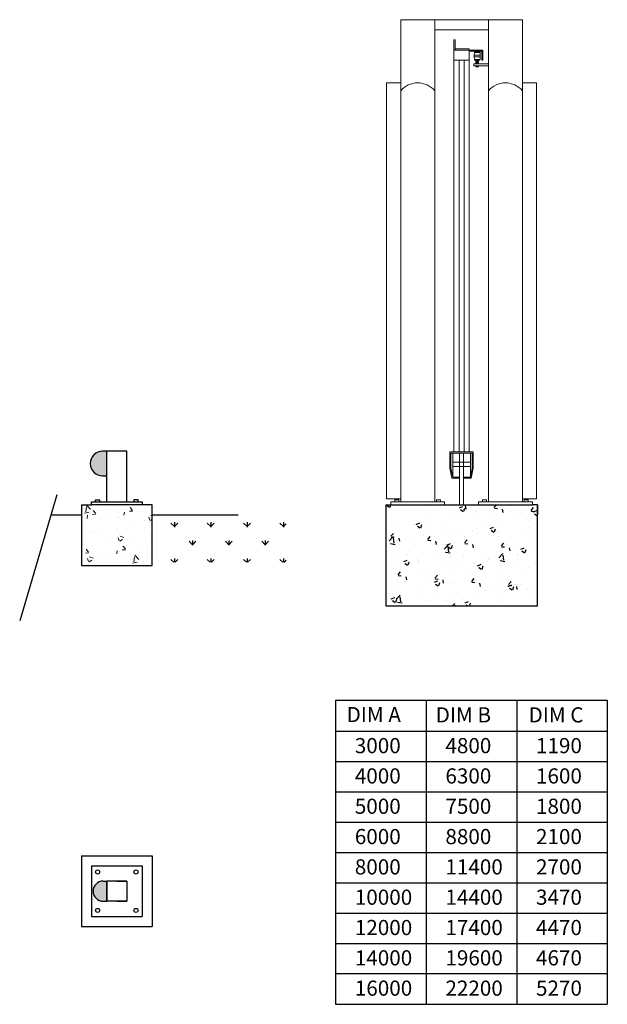
# Model space of a CAD drawing. Units: millimetres. Extents: x 3167325 to 3181045, y 3869170 to 3876360.
# Drawn here: x 3178139 to 3181045, y 3870867 to 3875738 of the extents above; entities that cross this region are included whole.
import ezdxf

# ---------------------------------------------------------------- set-up
doc = ezdxf.new("R2010")
doc.units = ezdxf.units.MM
for name, color, linetype in [('APPLICATION', 3, 'Continuous'), ('DETAIL', 2, 'Continuous'), ('TEXT', 7, 'Continuous')]:
    doc.layers.add(name, color=color, linetype=linetype)
doc.styles.add('fastrack', font='simplex.shx')

msp = doc.modelspace()

# ---------------------------------------------------------------- hatches: boundary and pattern name
at = {"layer": 'APPLICATION', "lineweight": 9}
h = msp.add_hatch(dxfattribs=at)
h.set_pattern_fill('AR-CONC', color=256, style=0)
h.set_pattern_definition([(130, (6346460.58, 0), (-182.184669, -15.9390855), [19.05, -209.55]), (185, (6346460.58, 0), (35.242826, 191.056643), [15.24, -167.64]), (79.549, (6346445.4, -1.33), (-146.9425017, 175.116688), [16.19, -178.09]), (133.8158, (6346460.58, 50.8), (-271.079041, -42.042328), [28.575, -314.325]), (83.3644, (6346438, 47.3), (-237.404234, 247.425556), [24.285, -267.135]), (188.816, (6346460.58, 50.8), (-237.404606, 247.425118), [22.86, -251.46]), (159, (6346435.18, 38.1), (-151.61488, -102.2655185), [19.05, -209.55]), (214, (6346435.18, 38.1), (-61.802028, 184.187966), [15.24, -167.64]), (108.5486, (6346422.55, 29.58), (-213.416491, 81.922858), [16.19, -178.09]), (142.5, (6346460.58, 0), (-3.08860325, 84.5550389), [0, -165.608, 0, -170.18, 0, -168.275]), (172.5, (6346460.58, 0), (-66.8196625, 100.1805748), [0, -97.028, 0, -161.798, 0, -64.135]), (212.5, (6346517.22, 0), (-135.5905952, -5.728744), [0, -63.5, 0, -198.12, 0, -262.89]), (222.5, (6346542.62, 0), (-148.1291814, 25.426491), [0, -82.55, 0, -131.572, 0, -186.69])])
h.paths.add_polyline_path([(3178794.7, 3873038.3), (3178794.7, 3873338.3), (3178494.7, 3873338.3), (3178444.7, 3873338.3), (3178444.7, 3873038.3)])
at = {"layer": 'APPLICATION', "lineweight": 25}
h = msp.add_hatch(dxfattribs=at)
h.set_pattern_fill('GRASS', color=256, scale=5, style=0)
h.set_pattern_definition([(90, (6327472.02, -10640.68), (89.8025, 89.8025), [23.8125, -155.7925]), (135, (6327472.02, -10640.68), (89.8025612, 89.8025612), [23.8125, -103.1875]), (45, (6327472.02, -10640.68), (89.8025612, -89.8025612), [23.8125, -103.1875])])
h.paths.add_polyline_path([(3178876.2, 3873309.7), (3179456.5, 3873309.7), (3179456.5, 3873053.9), (3178876.2, 3873053.9)])
h = msp.add_hatch(dxfattribs=at)
h.set_pattern_fill('AR-CONC', color=256, style=0)
h.set_pattern_definition([(50, (0, 0), (182.184669, -15.9390855), [19.05, -209.55]), (355, (0, 0), (-35.242826, 191.056643), [15.24, -167.64]), (100.451, (15.18, -1.33), (146.9425017, 175.116688), [16.19, -178.09]), (46.1842, (0, 50.8), (271.079041, -42.042328), [28.575, -314.325]), (96.6356, (22.6, 47.3), (237.404234, 247.425556), [24.285, -267.135]), (351.184, (0, 50.8), (237.404606, 247.425118), [22.86, -251.46]), (21, (25.4, 38.1), (151.61488, -102.2655185), [19.05, -209.55]), (326, (25.4, 38.1), (61.802028, 184.187966), [15.24, -167.64]), (71.4514, (38.03, 29.58), (213.416491, 81.922858), [16.19, -178.09]), (37.5, (0, 0), (3.08860325, 84.5550389), [0, -165.608, 0, -170.18, 0, -168.275]), (7.5, (0, 0), (66.8196625, 100.1805748), [0, -97.028, 0, -161.798, 0, -64.135]), (327.5, (-56.64, 0), (135.5905952, -5.728744), [0, -63.5, 0, -198.12, 0, -262.89]), (317.5, (-82.04, 0), (148.1291814, 25.426491), [0, -82.55, 0, -131.572, 0, -186.69])])
h.paths.add_polyline_path([(3179974.8, 3873338.3), (3179949.8, 3873338.3), (3179949.8, 3872838.3), (3180699.8, 3872838.3), (3180699.8, 3873338.3), (3180674.8, 3873338.3), (3180334.8, 3873338.3), (3180314.8, 3873338.3)])
at = {"layer": 'DETAIL', "lineweight": 25}
for points in [[(3178549.7, 3873481.3, -1), (3178549.7, 3873603.3), (3178569.7, 3873603.3), (3178569.7, 3873481.3)], [(3178552.6, 3871376.3, -1), (3178552.6, 3871476.3), (3178569.7, 3871476.3), (3178569.7, 3871376.3)]]:
    msp.add_hatch(color=256, dxfattribs=at).paths.add_polyline_path(points)

# ---------------------------------------------------------------- linework, layer by layer
at = {"layer": 'APPLICATION', "lineweight": 25}
for p, q in [((3178322.9, 3873386.6), (3178139.5, 3872763.3)), ((3178444.7, 3873338.3), (3178444.7, 3873038.3)), ((3178444.7, 3873338.3), (3178494.7, 3873338.3)), ((3178794.7, 3873338.3), (3178494.7, 3873338.3)), ((3178794.7, 3873038.3), (3178794.7, 3873338.3)), ((3179949.8, 3873338.3), (3179949.8, 3872838.3)), ((3179949.8, 3873338.3), (3179974.8, 3873338.3)), ((3179974.8, 3873338.3), (3180314.8, 3873338.3)), ((3180314.8, 3873338.3), (3180334.8, 3873338.3)), ((3180334.8, 3873338.3), (3180674.8, 3873338.3)), ((3180699.8, 3873338.3), (3180674.8, 3873338.3)), ((3180699.8, 3872838.3), (3180699.8, 3873338.3)), ((3180699.8, 3873338.3), (3180699.8, 3873288.3)), ((3178293.9, 3873288.3), (3178444.7, 3873288.3)), ((3178794.7, 3873288.3), (3179220.3, 3873288.3)), ((3178444.7, 3873038.3), (3178794.7, 3873038.3)), ((3179949.8, 3872838.3), (3180699.8, 3872838.3))]:
    msp.add_line(p, q, dxfattribs=at)
at = {"layer": 'DETAIL', "lineweight": 9}
for p, q in [((3180023.8, 3875738.3), (3180023.8, 3873353.3)), ((3180087.3, 3875738.3), (3180023.8, 3875738.3)), ((3180087.3, 3875738.3), (3180191.8, 3875738.3)), ((3180191.8, 3875738.3), (3180191.8, 3873353.3)), ((3180191.8, 3875738.3), (3180457.8, 3875738.3)), ((3180562.3, 3875738.3), (3180457.8, 3875738.3)), ((3180457.8, 3875716.9), (3180457.8, 3875738.3)), ((3180457.8, 3875738.3), (3180457.8, 3873413.3)), ((3180562.3, 3875738.3), (3180625.8, 3875738.3)), ((3180625.8, 3875738.3), (3180625.8, 3873413.3)), ((3180191.8, 3875688.3), (3180457.8, 3875688.3)), ((3180457.8, 3875726.9), (3180457.8, 3875716.9)), ((3180287.3, 3875588.3), (3180287.3, 3875638.3)), ((3180287.3, 3875638.3), (3180292.3, 3875638.3)), ((3180292.3, 3875638.3), (3180292.3, 3875588.3)), ((3180023.8, 3875553.3), (3180023.8, 3875588.3)), ((3180362.3, 3875588.3), (3180287.3, 3875588.3)), ((3180287.3, 3875588.3), (3180287.3, 3873599.3)), ((3180362.3, 3875593.3), (3180292.3, 3875593.3)), ((3180362.3, 3875588.3), (3180362.3, 3875593.3)), ((3180362.3, 3875588.3), (3180412.3, 3875588.3)), ((3180362.3, 3875588.3), (3180362.3, 3873599.3)), ((3180412.3, 3875588.3), (3180429.5, 3875588.3)), ((3180429.5, 3875588.3), (3180429.5, 3875558.3)), ((3180625.8, 3875553.3), (3180625.8, 3875588.3)), ((3180287.3, 3875538.3), (3180362.3, 3875538.3)), ((3180312.3, 3873599.3), (3180312.3, 3875538.3)), ((3180337.3, 3873599.3), (3180337.3, 3875538.3)), ((3180407.3, 3875583.3), (3180362.3, 3875583.3)), ((3180386.5, 3875554.3), (3180386.5, 3875562.3)), ((3180387, 3875562.3), (3180386.5, 3875562.3)), ((3180387, 3875554.3), (3180386.5, 3875554.3)), ((3180388, 3875575.3), (3180387, 3875562.3)), ((3180417, 3875562.3), (3180387, 3875562.3)), ((3180417, 3875554.3), (3180387, 3875554.3)), ((3180388, 3875541.3), (3180387, 3875554.3)), ((3180388, 3875575.3), (3180389, 3875578.3)), ((3180388, 3875575.3), (3180416, 3875575.3)), ((3180388, 3875541.3), (3180389, 3875538.3)), ((3180416, 3875541.3), (3180388, 3875541.3)), ((3180415, 3875578.3), (3180389, 3875578.3)), ((3180389, 3875538.3), (3180415, 3875538.3)), ((3180395, 3875519.9), (3180395, 3875538.3)), ((3180408.4, 3875537.8), (3180395.4, 3875535.8)), ((3180408.4, 3875535.8), (3180395.4, 3875533.8)), ((3180407.3, 3875583.3), (3180424.5, 3875583.3)), ((3180409, 3875519.9), (3180409, 3875538.3)), ((3180416, 3875575.3), (3180415, 3875578.3)), ((3180416, 3875541.3), (3180415, 3875538.3)), ((3180416, 3875575.3), (3180417, 3875562.3)), ((3180416, 3875541.3), (3180417, 3875554.3)), ((3180417, 3875562.3), (3180417.5, 3875562.3)), ((3180417, 3875554.3), (3180417.5, 3875554.3)), ((3180417.5, 3875554.3), (3180417.5, 3875562.3)), ((3180424.5, 3875538.3), (3180424.5, 3875583.3)), ((3180429.5, 3875538.3), (3180424.5, 3875538.3)), ((3180429.5, 3875558.3), (3180429.5, 3875538.3)), ((3180385.4, 3875509.9), (3180385.4, 3875519.9)), ((3180385.4, 3875519.9), (3180409, 3875519.9)), ((3180395.4, 3875509.9), (3180385.4, 3875509.9)), ((3180395, 3875507.3), (3180395, 3875509.9)), ((3180395, 3875507.3), (3180396, 3875507.3)), ((3180396, 3875505.3), (3180395, 3875507.3)), ((3180409, 3875507.3), (3180395, 3875507.3)), ((3180408.4, 3875533.8), (3180395.4, 3875531.8)), ((3180408.4, 3875531.8), (3180395.4, 3875529.8)), ((3180408.4, 3875529.8), (3180395.4, 3875527.8)), ((3180408.4, 3875527.8), (3180395.4, 3875525.8)), ((3180408.4, 3875525.8), (3180395.4, 3875523.8)), ((3180408.4, 3875523.8), (3180395.4, 3875521.8)), ((3180408.4, 3875521.8), (3180395.4, 3875519.8)), ((3180395.4, 3875519.9), (3180457.8, 3875519.9)), ((3180408.4, 3875509.9), (3180395.4, 3875507.9)), ((3180409, 3875509.9), (3180395.4, 3875509.9)), ((3180409, 3875507.3), (3180396, 3875505.3)), ((3180408, 3875505.3), (3180396, 3875505.3)), ((3180408, 3875505.3), (3180409, 3875507.3)), ((3180409, 3875507.3), (3180409, 3875509.9)), ((3180457.8, 3875509.9), (3180409, 3875509.9)), ((3180409, 3875507.3), (3180409, 3875509.3)), ((3179953.8, 3875425.8), (3179953.8, 3873368.3)), ((3179953.8, 3875425.8), (3180023.8, 3875425.8)), ((3180625.8, 3875425.8), (3180695.8, 3875425.8)), ((3180695.8, 3875425.8), (3180695.8, 3873413.3)), ((3180287.3, 3873599.3), (3180267.3, 3873599.3)), ((3180267.3, 3873599.3), (3180267.3, 3873519.3)), ((3180287.3, 3873594.3), (3180272.3, 3873594.3)), ((3180272.3, 3873594.3), (3180272.3, 3873519.8)), ((3180281.4, 3873474.3), (3180281.4, 3873594.3)), ((3180287.3, 3873599.3), (3180362.3, 3873599.3)), ((3180287.3, 3873594.3), (3180362.3, 3873594.3)), ((3180314.8, 3873468.3), (3180314.8, 3873594.3)), ((3180334.8, 3873468.3), (3180334.8, 3873594.3)), ((3180362.3, 3873599.3), (3180382.3, 3873599.3)), ((3180362.3, 3873594.3), (3180377.3, 3873594.3)), ((3180368.2, 3873474.3), (3180368.2, 3873594.3)), ((3180377.3, 3873594.3), (3180377.3, 3873519.8)), ((3180382.3, 3873599.3), (3180382.3, 3873519.3)), ((3180314.8, 3873548.3), (3180281.4, 3873548.3)), ((3180314.8, 3873548.3), (3180334.8, 3873548.3)), ((3180334.8, 3873548.3), (3180368.2, 3873548.3)), ((3180267.3, 3873519.3), (3180277.3, 3873469.3)), ((3180272.3, 3873519.8), (3180281.4, 3873474.3)), ((3180314.8, 3873528.3), (3180281.4, 3873528.3)), ((3180314.8, 3873528.3), (3180334.8, 3873528.3)), ((3180334.8, 3873528.3), (3180368.2, 3873528.3)), ((3180377.3, 3873519.8), (3180368.2, 3873474.3)), ((3180382.3, 3873519.3), (3180372.3, 3873469.3)), ((3180287.3, 3873469.3), (3180277.3, 3873469.3)), ((3180287.3, 3873474.3), (3180281.4, 3873474.3)), ((3180287.3, 3873474.3), (3180314.8, 3873474.3)), ((3180287.3, 3873469.3), (3180314.8, 3873469.3)), ((3180314.8, 3873436.3), (3180314.8, 3873468.3)), ((3180334.8, 3873474.3), (3180362.3, 3873474.3)), ((3180334.8, 3873469.3), (3180362.3, 3873469.3)), ((3180334.8, 3873436.3), (3180334.8, 3873468.3)), ((3180362.3, 3873474.3), (3180368.2, 3873474.3)), ((3180362.3, 3873469.3), (3180372.3, 3873469.3)), ((3180314.8, 3873431.3), (3180314.8, 3873436.3)), ((3180314.8, 3873431.3), (3180314.8, 3873368.3)), ((3180334.8, 3873431.3), (3180334.8, 3873436.3)), ((3180334.8, 3873431.3), (3180334.8, 3873368.3)), ((3180457.8, 3873413.3), (3180457.8, 3873353.3)), ((3180625.8, 3873398.3), (3180625.8, 3873413.3)), ((3180625.8, 3873398.3), (3180625.8, 3873353.3)), ((3180695.8, 3873413.3), (3180695.8, 3873368.3)), ((3180023.8, 3873368.3), (3179953.8, 3873368.3)), ((3179974.8, 3873368.3), (3180023.8, 3873368.3)), ((3179974.8, 3873353.3), (3179974.8, 3873338.3)), ((3179999.8, 3873353.3), (3179974.8, 3873353.3)), ((3179974.8, 3873338.3), (3179974.8, 3873344.8)), ((3179994.8, 3873353.3), (3179994.8, 3873363.3)), ((3179994.8, 3873363.3), (3180014.8, 3873363.3)), ((3179999.8, 3873353.3), (3180019.8, 3873353.3)), ((3180014.8, 3873363.3), (3180014.8, 3873353.3)), ((3180019.8, 3873353.3), (3180023.8, 3873353.3)), ((3180023.8, 3873353.3), (3180191.8, 3873353.3)), ((3180191.8, 3873353.3), (3180240.8, 3873353.3)), ((3180220.8, 3873363.3), (3180200.8, 3873363.3)), ((3180200.8, 3873363.3), (3180200.8, 3873353.3)), ((3180220.8, 3873353.3), (3180220.8, 3873363.3)), ((3180240.8, 3873353.3), (3180240.8, 3873338.3)), ((3180314.8, 3873368.3), (3180314.8, 3873338.3)), ((3180334.8, 3873368.3), (3180334.8, 3873338.3)), ((3180408.8, 3873338.3), (3180408.8, 3873353.3)), ((3180433.8, 3873353.3), (3180408.8, 3873353.3)), ((3180408.8, 3873353.3), (3180428.8, 3873353.3)), ((3180408.8, 3873353.3), (3180428.8, 3873353.3)), ((3180408.8, 3873353.3), (3180674.8, 3873353.3)), ((3180408.8, 3873338.3), (3180408.8, 3873345.7)), ((3180428.8, 3873353.3), (3180428.8, 3873363.3)), ((3180428.8, 3873363.3), (3180448.8, 3873363.3)), ((3180433.8, 3873353.3), (3180453.8, 3873353.3)), ((3180448.8, 3873363.3), (3180448.8, 3873353.3)), ((3180457.8, 3873353.3), (3180625.8, 3873353.3)), ((3180674.8, 3873368.3), (3180625.8, 3873368.3)), ((3180625.8, 3873368.3), (3180695.8, 3873368.3)), ((3180649.8, 3873353.3), (3180629.8, 3873353.3)), ((3180654.8, 3873363.3), (3180634.8, 3873363.3)), ((3180634.8, 3873363.3), (3180634.8, 3873353.3)), ((3180649.8, 3873353.3), (3180674.8, 3873353.3)), ((3180654.8, 3873353.3), (3180654.8, 3873363.3)), ((3180674.8, 3873353.3), (3180654.8, 3873353.3)), ((3180674.8, 3873353.3), (3180654.8, 3873353.3)), ((3180674.8, 3873338.3), (3180674.8, 3873353.3)), ((3180674.8, 3873338.3), (3180674.8, 3873345.7)), ((3179949.8, 3873338.3), (3179999.8, 3873338.3)), ((3180586, 3873338.3), (3180428, 3873338.3)), ((3180699.8, 3873338.3), (3180649.8, 3873338.3))]:
    msp.add_line(p, q, dxfattribs=at)
at = {"layer": 'DETAIL', "lineweight": 25}
for p, q in [((3178569.7, 3873603.3), (3178549.7, 3873603.3)), ((3178669.7, 3873603.3), (3178569.7, 3873603.3)), ((3178569.7, 3873353.3), (3178569.7, 3873603.3)), ((3178669.7, 3873603.3), (3178569.7, 3873603.3)), ((3178669.7, 3873353.3), (3178669.7, 3873603.3)), ((3178549.7, 3873481.3), (3178569.7, 3873481.3)), ((3178494.7, 3873338.3), (3178494.7, 3873353.3)), ((3178494.7, 3873353.3), (3178744.7, 3873353.3)), ((3178494.7, 3873353.3), (3178504.7, 3873353.3)), ((3178494.7, 3873353.3), (3178514.7, 3873353.3)), ((3178514.7, 3873353.3), (3178514.7, 3873363.3)), ((3178514.7, 3873363.3), (3178534.7, 3873363.3)), ((3178534.7, 3873363.3), (3178534.7, 3873353.3)), ((3178724.7, 3873363.3), (3178704.7, 3873363.3)), ((3178704.7, 3873363.3), (3178704.7, 3873353.3)), ((3178724.7, 3873353.3), (3178724.7, 3873363.3)), ((3178744.7, 3873353.3), (3178744.7, 3873338.3)), ((3178444.7, 3871601.3), (3178444.7, 3871251.3)), ((3178444.7, 3871601.3), (3178794.7, 3871601.3)), ((3178794.7, 3871601.3), (3178794.7, 3871251.3)), ((3178494.7, 3871551.3), (3178744.7, 3871551.3)), ((3178494.7, 3871551.3), (3178494.7, 3871301.3)), ((3178744.7, 3871551.3), (3178744.7, 3871301.3)), ((3178552.6, 3871476.3), (3178569.7, 3871476.3)), ((3178569.7, 3871476.3), (3178569.7, 3871376.3)), ((3178669.7, 3871476.3), (3178569.7, 3871476.3)), ((3178569.7, 3871376.3), (3178569.7, 3871476.3)), ((3178619.7, 3871476.3), (3178669.7, 3871476.3)), ((3178669.7, 3871476.3), (3178669.7, 3871376.3)), ((3178552.6, 3871376.3), (3178569.7, 3871376.3)), ((3178669.7, 3871376.3), (3178569.7, 3871376.3)), ((3178619.7, 3871376.3), (3178669.7, 3871376.3)), ((3178494.7, 3871301.3), (3178744.7, 3871301.3)), ((3178444.7, 3871251.3), (3178794.7, 3871251.3))]:
    msp.add_line(p, q, dxfattribs=at)
for centre in [(3178524.7, 3871521.3), (3178714.7, 3871521.3), (3178524.7, 3871331.3), (3178714.7, 3871331.3)]:
    msp.add_circle(centre, 10, dxfattribs=at)
at = {"layer": 'DETAIL', "lineweight": 9}
for centre in [(3180107.8, 3875315.8), (3180541.8, 3875315.8)]:
    msp.add_arc(centre, 110, 40.1905, 139.8095, dxfattribs=at)
at = {"layer": 'DETAIL', "lineweight": 25}
for centre, radius in [((3178549.7, 3873542.3), 61), ((3178552.6, 3871426.3), 50)]:
    msp.add_arc(centre, radius, 90, 270, dxfattribs=at)
at = {"layer": 'TEXT', "lineweight": 25}
for p, q in [((3179701.5, 3872371), (3179701.5, 3871016.6)), ((3179701.5, 3872371), (3180149.5, 3872371)), ((3180149.5, 3872371), (3180149.5, 3871016.6)), ((3180149.5, 3872371), (3181045.5, 3872371)), ((3180597.5, 3872371), (3180597.5, 3871016.6)), ((3181045.5, 3872371), (3181045.5, 3871016.6)), ((3181045.5, 3872216.6), (3179701.5, 3872216.6)), ((3179701.5, 3872216.6), (3179701.5, 3872066.6)), ((3180149.5, 3872216.6), (3180149.5, 3872066.6)), ((3180597.5, 3872216.6), (3180597.5, 3872066.6)), ((3181045.5, 3872216.6), (3181045.5, 3872066.6)), ((3181045.5, 3872066.6), (3179701.5, 3872066.6)), ((3179701.5, 3872066.6), (3179701.5, 3871916.6)), ((3180149.5, 3872066.6), (3180149.5, 3871916.6)), ((3180597.5, 3872066.6), (3180597.5, 3871916.6)), ((3181045.5, 3872066.6), (3181045.5, 3871916.6)), ((3181045.5, 3871916.6), (3179701.5, 3871916.6)), ((3179701.5, 3871916.6), (3179701.5, 3871766.6)), ((3180149.5, 3871916.6), (3180149.5, 3871766.6)), ((3180597.5, 3871916.6), (3180597.5, 3871766.6)), ((3181045.5, 3871916.6), (3181045.5, 3871766.6)), ((3181045.5, 3871766.6), (3179701.5, 3871766.6)), ((3179701.5, 3871766.6), (3179701.5, 3871616.6)), ((3180149.5, 3871766.6), (3180149.5, 3871616.6)), ((3180597.5, 3871766.6), (3180597.5, 3871616.6)), ((3181045.5, 3871766.6), (3181045.5, 3871616.6)), ((3181045.5, 3871616.6), (3179701.5, 3871616.6)), ((3179701.5, 3871616.6), (3179701.5, 3871466.6)), ((3180149.5, 3871616.6), (3180149.5, 3871466.6)), ((3180597.5, 3871616.6), (3180597.5, 3871466.6)), ((3181045.5, 3871616.6), (3181045.5, 3871466.6)), ((3181045.5, 3871466.6), (3179701.5, 3871466.6)), ((3179701.5, 3871466.6), (3179701.5, 3871316.6)), ((3180149.5, 3871466.6), (3180149.5, 3871316.6)), ((3180597.5, 3871466.6), (3180597.5, 3871316.6)), ((3181045.5, 3871466.6), (3181045.5, 3871316.6)), ((3181045.5, 3871316.6), (3179701.5, 3871316.6)), ((3179701.5, 3871316.6), (3179701.5, 3871166.6)), ((3180149.5, 3871316.6), (3180149.5, 3871166.6)), ((3180597.5, 3871316.6), (3180597.5, 3871166.6)), ((3181045.5, 3871316.6), (3181045.5, 3871166.6)), ((3181045.5, 3871166.6), (3179701.5, 3871166.6)), ((3179701.5, 3871166.6), (3179701.5, 3871016.6)), ((3180149.5, 3871166.6), (3180149.5, 3871016.6)), ((3180597.5, 3871166.6), (3180597.5, 3871016.6)), ((3181045.5, 3871166.6), (3181045.5, 3871016.6)), ((3181045.5, 3871016.6), (3179701.5, 3871016.6)), ((3179701.5, 3871016.6), (3179701.5, 3870866.6)), ((3180149.5, 3871016.6), (3180149.5, 3870866.6)), ((3180597.5, 3871016.6), (3180597.5, 3870866.6)), ((3181045.5, 3871016.6), (3181045.5, 3870866.6)), ((3179701.5, 3870866.6), (3181045.5, 3870866.6))]:
    msp.add_line(p, q, dxfattribs=at)

# ---------------------------------------------------------------- texts
at = {"layer": 'TEXT', "lineweight": 25, "char_height": 75, "width": 396.039, "attachment_point": 1, "style": 'fastrack'}
for s, insert in [('DIM A', (3179756.2, 3872337.7)), ('DIM B', (3180196.8, 3872336.1)), ('DIM C', (3180656, 3872336.1)), ('3000', (3179796.8, 3872184)), ('4800', (3180244.8, 3872184)), ('1190', (3180692.8, 3872184)), ('4000', (3179796.8, 3872034)), ('6300', (3180244.8, 3872034)), ('1600', (3180692.8, 3872034)), ('5000', (3179796.8, 3871884)), ('7500', (3180244.8, 3871884)), ('1800', (3180692.8, 3871884)), ('6000', (3179796.8, 3871734)), ('8800', (3180244.8, 3871734)), ('2100', (3180692.8, 3871734)), ('8000', (3179796.8, 3871584)), ('11400', (3180244.8, 3871584)), ('2700', (3180692.8, 3871584)), ('10000', (3179796.8, 3871434)), ('14400', (3180244.8, 3871434)), ('3470', (3180692.8, 3871434)), ('12000', (3179796.8, 3871284)), ('17400', (3180244.8, 3871284)), ('4470', (3180692.8, 3871284)), ('14000', (3179796.8, 3871134)), ('19600', (3180244.8, 3871134)), ('4670', (3180692.8, 3871134)), ('16000', (3179796.8, 3870984)), ('22200', (3180244.8, 3870984)), ('5270', (3180692.8, 3870984))]:
    msp.add_mtext(s, dxfattribs=dict(at, insert=insert))

doc.saveas('drawing.dxf')
